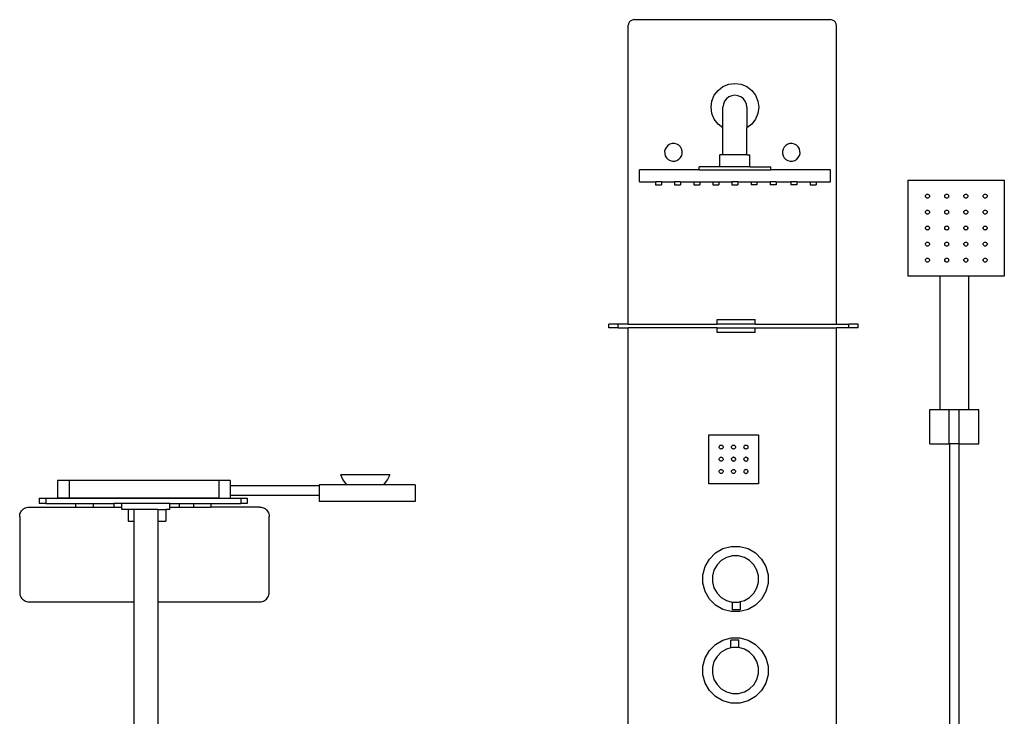
# Model space of a CAD drawing. Units: inches. Extents: x 156 to 805, y -95 to 399.
# Drawn here: x 156 to 524, y 138 to 399 of the extents above; entities that cross this region are included whole.
import ezdxf

# ---------------------------------------------------------------- set-up
doc = ezdxf.new("R2010")
doc.units = ezdxf.units.IN
doc.header["$MEASUREMENT"] = 0
doc.layers.add('Edges', color=7, linetype='Continuous')

# ---------------------------------------------------------------- blocks, each defined once
blk = doc.blocks.new('Pfister Shower Panel pl')
at = {"layer": 'Edges'}
for p, q in [((-59.79, 92.5), (-59.79, 86)), ((-55.53, 92.5), (-59.79, 92.5)), ((0.48, 92.5), (-55.53, 92.5)), ((-55.53, 92.5), (-55.53, 86)), ((0.48, 92.5), (0.48, 86)), ((4.71, 92.5), (0.48, 92.5)), ((4.71, 92.5), (4.71, 90.63)), ((64.46, 94.7), (46.09, 94.7)), ((46.95, 92.9), (46.09, 94.7)), ((48.16, 91.33), (46.95, 92.9)), ((63.6, 92.9), (62.39, 91.33)), ((64.46, 94.7), (63.6, 92.9)), ((4.71, 90.63), (4.71, 87.13)), ((4.71, 90.63), (38.06, 90.63)), ((48.53, 91), (38.06, 91)), ((38.06, 91), (38.06, 90.63)), ((38.06, 90.63), (38.06, 87.13)), ((48.53, 91), (48.16, 91.33)), ((62.02, 91), (48.53, 91)), ((62.39, 91.33), (62.02, 91)), ((74, 91), (62.02, 91)), ((74, 91), (74, 84.69)), ((-66.68, 85.97), (-66.68, 83.9)), ((-66.68, 85.97), (-64.26, 85.97)), ((-64.26, 85.97), (8.74, 85.97)), ((-64.26, 85.97), (-64.26, 83.9)), ((-55.53, 86), (-59.79, 86)), ((0.48, 86), (-55.53, 86)), ((0.48, 86), (4.71, 86)), ((4.71, 87.13), (4.71, 86)), ((4.71, 87.13), (38.06, 87.13)), ((8.74, 85.97), (8.74, 83.9)), ((8.74, 85.97), (11.16, 85.97)), ((11.16, 85.97), (11.16, 83.9)), ((38.06, 87.13), (38.06, 84.69)), ((-73.53, 80.87), (-73.27, 81.25)), ((-73.27, 81.25), (-72.97, 81.6)), ((-72.97, 81.6), (-72.63, 81.9)), ((-72.63, 81.9), (-72.25, 82.15)), ((-72.25, 82.15), (-71.84, 82.36)), ((-71.84, 82.36), (-71.4, 82.5)), ((-71.4, 82.5), (-70.95, 82.59)), ((-70.95, 82.59), (-70.5, 82.62)), ((-70.5, 82.62), (-53.07, 82.62)), ((-64.26, 83.9), (-66.68, 83.9)), ((-64.26, 83.9), (-53.07, 83.9)), ((-53.07, 83.9), (-53.07, 82.62)), ((-53.07, 83.9), (-46.49, 83.9)), ((-53.07, 82.62), (-53.07, 82.59)), ((-53.07, 82.59), (-46.49, 82.59)), ((-46.49, 83.9), (-38.79, 83.9)), ((-46.49, 83.9), (-46.49, 82.62)), ((-46.49, 82.62), (-38.79, 82.62)), ((-46.49, 82.62), (-46.49, 82.59)), ((-38.79, 83.9), (-38.79, 83.9)), ((-38.79, 83.9), (-38.79, 82.62)), ((-38.79, 83.9), (-38.79, 82.62)), ((-35.73, 83.9), (-38.79, 83.9)), ((-38.79, 82.62), (-38.79, 82.62)), ((-38.79, 82.62), (-35.73, 82.62)), ((-35.73, 82.62), (-35.73, 83.9)), ((-17.87, 83.9), (-35.73, 83.9)), ((-35.73, 81.67), (-35.73, 82.62)), ((-33.39, 81.67), (-35.73, 81.67)), ((-33.39, 81.67), (-33.39, 77.31)), ((-31.26, 81.67), (-33.39, 81.67)), ((-31.26, 81.67), (-31.26, 77.31)), ((-22.33, 81.67), (-31.26, 81.67)), ((-22.33, 81.67), (-22.33, 77.31)), ((-22.33, 81.67), (-19.26, 81.67)), ((-19.26, 81.67), (-19.26, 77.31)), ((-17.87, 81.67), (-19.26, 81.67)), ((-17.87, 82.62), (-17.87, 83.9)), ((-17.87, 83.9), (-14.37, 83.9)), ((-17.87, 82.62), (-14.37, 82.62)), ((-17.87, 81.67), (-17.87, 82.62)), ((-14.37, 83.9), (-9.01, 83.9)), ((-14.37, 83.9), (-14.37, 82.62)), ((-14.37, 82.62), (-9.01, 82.62)), ((-9.01, 83.9), (-9.01, 82.62)), ((-9.01, 83.9), (-2.43, 83.9)), ((-9.01, 82.62), (-9.01, 82.59)), ((-9.01, 82.59), (-2.43, 82.59)), ((-2.43, 83.9), (8.74, 83.9)), ((-2.43, 83.9), (-2.43, 82.62)), ((-2.43, 82.62), (-2.43, 82.59)), ((15.84, 82.62), (-2.43, 82.62)), ((11.16, 83.9), (8.74, 83.9)), ((15.84, 82.62), (16.3, 82.59)), ((16.3, 82.59), (16.75, 82.5)), ((16.75, 82.5), (17.18, 82.36)), ((17.18, 82.36), (17.59, 82.15)), ((17.59, 82.15), (17.98, 81.9)), ((17.98, 81.9), (18.32, 81.6)), ((18.32, 81.6), (18.62, 81.25)), ((18.62, 81.25), (18.88, 80.87)), ((74, 84.69), (38.06, 84.69)), ((-74, 79.12), (-73.97, 79.58)), ((-74, 79.12), (-74, 50.62)), ((-73.97, 79.58), (-73.88, 80.03)), ((-73.88, 80.03), (-73.73, 80.46)), ((-73.73, 80.46), (-73.53, 80.87)), ((18.88, 80.87), (19.08, 80.46)), ((19.08, 80.46), (19.23, 80.03)), ((19.23, 80.03), (19.31, 79.58)), ((19.31, 79.58), (19.34, 79.12)), ((19.34, 50.62), (19.34, 79.12)), ((-33.39, 77.31), (-31.26, 77.31)), ((-31.26, 77.31), (-31.26, 47.12)), ((-22.33, 77.31), (-19.26, 77.31)), ((-22.33, 77.31), (-22.33, 47.12)), ((-74, 50.62), (-73.97, 50.17)), ((-73.97, 50.17), (-73.88, 49.72)), ((-73.88, 49.72), (-73.73, 49.28)), ((-73.73, 49.28), (-73.53, 48.87)), ((-73.53, 48.87), (-73.27, 48.49)), ((-73.27, 48.49), (-72.97, 48.15)), ((-72.97, 48.15), (-72.63, 47.85)), ((17.98, 47.85), (18.32, 48.15)), ((18.32, 48.15), (18.62, 48.49)), ((18.62, 48.49), (18.88, 48.87)), ((18.88, 48.87), (19.08, 49.28)), ((19.08, 49.28), (19.23, 49.72)), ((19.23, 49.72), (19.31, 50.17)), ((19.31, 50.17), (19.34, 50.62)), ((-72.63, 47.85), (-72.25, 47.59)), ((-72.25, 47.59), (-71.84, 47.39)), ((-71.84, 47.39), (-71.4, 47.24)), ((-71.4, 47.24), (-70.95, 47.15)), ((-70.95, 47.15), (-70.5, 47.12)), ((-70.5, 47.12), (-31.26, 47.12)), ((-31.26, 47.12), (-31.26, -23.26)), ((-22.33, 47.12), (15.84, 47.12)), ((-22.33, 47.12), (-22.33, -23.26)), ((15.84, 47.12), (16.3, 47.15)), ((16.3, 47.15), (16.75, 47.24)), ((16.75, 47.24), (17.18, 47.39)), ((17.18, 47.39), (17.59, 47.59)), ((17.59, 47.59), (17.98, 47.85)), ((-31.26, -23.26), (-62.52, -23.26)), ((-62.52, -94.7), (-62.52, -23.26)), ((-31.26, -23.26), (-31.26, -46.45)), ((8.92, -23.26), (-22.33, -23.26)), ((-22.33, -23.26), (-22.33, -46.45)), ((8.92, -94.7), (8.92, -23.26)), ((-36.27, -49.5), (-33.5, -47.37)), ((-33.5, -47.37), (-31.26, -46.45)), ((-31.26, -55.7), (-31.26, -46.45)), ((-22.33, -46.45), (-20.1, -47.37)), ((-22.33, -55.7), (-22.33, -46.45)), ((-20.1, -47.37), (-17.33, -49.5)), ((-38.4, -52.28), (-36.27, -49.5)), ((-17.33, -49.5), (-15.2, -52.28)), ((-39.74, -55.51), (-38.4, -52.28)), ((-15.2, -52.28), (-13.86, -55.51)), ((-40.19, -58.98), (-39.74, -55.51)), ((-32.38, -58.98), (-32.19, -57.53)), ((-32.19, -57.53), (-31.63, -56.18)), ((-31.63, -56.18), (-31.26, -55.7)), ((-31.26, -58.98), (-31.26, -55.7)), ((-22.33, -55.7), (-21.96, -56.18)), ((-22.33, -58.98), (-22.33, -55.7)), ((-21.96, -56.18), (-21.41, -57.53)), ((-21.41, -57.53), (-21.22, -58.98)), ((-13.86, -55.51), (-13.4, -58.98)), ((-39.74, -62.44), (-40.19, -58.98)), ((-38.4, -65.67), (-39.74, -62.44)), ((-32.19, -60.42), (-32.38, -58.98)), ((-31.63, -61.77), (-32.19, -60.42)), ((-30.74, -62.92), (-31.63, -61.77)), ((-31.11, -60.13), (-31.26, -58.98)), ((-30.66, -61.21), (-31.11, -60.13)), ((-29.96, -62.13), (-30.66, -61.21)), ((-29.03, -62.84), (-29.96, -62.13)), ((-23.64, -62.13), (-24.57, -62.84)), ((-22.93, -61.21), (-23.64, -62.13)), ((-22.48, -60.13), (-22.93, -61.21)), ((-21.96, -61.77), (-22.85, -62.92)), ((-22.33, -58.98), (-22.48, -60.13)), ((-21.41, -60.42), (-21.96, -61.77)), ((-21.22, -58.98), (-21.41, -60.42)), ((-13.86, -62.44), (-15.2, -65.67)), ((-13.4, -58.98), (-13.86, -62.44)), ((-36.27, -68.45), (-38.4, -65.67)), ((-29.59, -63.81), (-30.74, -62.92)), ((-28.24, -64.37), (-29.59, -63.81)), ((-27.95, -63.29), (-29.03, -62.84)), ((-26.8, -64.56), (-28.24, -64.37)), ((-26.8, -63.44), (-27.95, -63.29)), ((-25.64, -63.29), (-26.8, -63.44)), ((-25.35, -64.37), (-26.8, -64.56)), ((-24.57, -62.84), (-25.64, -63.29)), ((-24.01, -63.81), (-25.35, -64.37)), ((-22.85, -62.92), (-24.01, -63.81)), ((-15.2, -65.67), (-17.33, -68.45)), ((-33.5, -70.58), (-36.27, -68.45)), ((-17.33, -68.45), (-20.1, -70.58)), ((-30.26, -71.91), (-33.5, -70.58)), ((-26.8, -72.37), (-30.26, -71.91)), ((-23.33, -71.91), (-26.8, -72.37)), ((-20.1, -70.58), (-23.33, -71.91)), ((-62.52, -94.7), (8.92, -94.7))]:
    blk.add_line(p, q, dxfattribs=at)
blk = doc.blocks.new('Pfister Shower Panel fr')
at = {"layer": 'Edges'}
for p, q in [((-54.96, 265.84), (-54.99, 265.58)), ((-54.99, 153.59), (-54.99, 265.58)), ((-54.9, 266.11), (-54.96, 265.84)), ((-54.8, 266.36), (-54.9, 266.11)), ((-54.66, 266.6), (-54.8, 266.36)), ((-54.49, 266.82), (-54.66, 266.6)), ((-54.28, 267.02), (-54.49, 266.82)), ((-54.04, 267.2), (-54.28, 267.02)), ((-53.78, 267.34), (-54.04, 267.2)), ((-53.49, 267.46), (-53.78, 267.34)), ((-53.19, 267.55), (-53.49, 267.46)), ((-52.88, 267.6), (-53.19, 267.55)), ((-52.57, 267.62), (-52.88, 267.6)), ((-52.57, 267.62), (20.44, 267.62)), ((20.75, 267.6), (20.44, 267.62)), ((21.06, 267.55), (20.75, 267.6)), ((21.36, 267.46), (21.06, 267.55)), ((21.65, 267.34), (21.36, 267.46)), ((21.91, 267.2), (21.65, 267.34)), ((22.15, 267.02), (21.91, 267.2)), ((22.36, 266.82), (22.15, 267.02)), ((22.53, 266.6), (22.36, 266.82)), ((22.67, 266.36), (22.53, 266.6)), ((22.77, 266.11), (22.67, 266.36)), ((22.84, 265.84), (22.77, 266.11)), ((22.86, 265.58), (22.84, 265.84)), ((22.86, 153.59), (22.86, 265.58)), ((-19.56, 242.56), (-17.41, 243.46)), ((-17.41, 243.46), (-15.1, 243.76)), ((-15.1, 243.76), (-12.79, 243.46)), ((-12.79, 243.46), (-10.63, 242.56)), ((-22.83, 239.3), (-21.41, 241.14)), ((-21.41, 241.14), (-19.56, 242.56)), ((-10.63, 242.56), (-8.78, 241.14)), ((-8.78, 241.14), (-7.37, 239.3)), ((-24.03, 234.83), (-23.72, 237.14)), ((-23.72, 237.14), (-22.83, 239.3)), ((-19.41, 235.99), (-19.56, 234.83)), ((-18.97, 237.06), (-19.41, 235.99)), ((-18.26, 237.99), (-18.97, 237.06)), ((-17.33, 238.7), (-18.26, 237.99)), ((-16.25, 239.14), (-17.33, 238.7)), ((-15.1, 239.3), (-16.25, 239.14)), ((-13.94, 239.14), (-15.1, 239.3)), ((-12.87, 238.7), (-13.94, 239.14)), ((-11.94, 237.99), (-12.87, 238.7)), ((-11.23, 237.06), (-11.94, 237.99)), ((-10.79, 235.99), (-11.23, 237.06)), ((-10.63, 234.83), (-10.79, 235.99)), ((-7.37, 239.3), (-6.47, 237.14)), ((-6.47, 237.14), (-6.17, 234.83)), ((-23.72, 232.52), (-24.03, 234.83)), ((-22.83, 230.37), (-23.72, 232.52)), ((-19.56, 227.1), (-19.56, 234.83)), ((-10.63, 234.83), (-10.63, 227.1)), ((-6.47, 232.52), (-7.37, 230.37)), ((-6.17, 234.83), (-6.47, 232.52)), ((-21.41, 228.52), (-22.83, 230.37)), ((-19.56, 227.1), (-21.41, 228.52)), ((-8.78, 228.52), (-10.63, 227.1)), ((-7.37, 230.37), (-8.78, 228.52)), ((-19.56, 216.97), (-19.56, 227.1)), ((-10.63, 216.97), (-10.63, 227.1)), ((-38.56, 221.22), (-39.4, 220.98)), ((-37.7, 221.23), (-38.56, 221.22)), ((-36.86, 221.02), (-37.7, 221.23)), ((-36.11, 220.6), (-36.86, 221.02)), ((5.5, 221.22), (4.67, 220.98)), ((6.36, 221.23), (5.5, 221.22)), ((7.2, 221.02), (6.36, 221.23)), ((7.96, 220.6), (7.2, 221.02)), ((-41.16, 219.17), (-41.38, 218.33)), ((-41.38, 218.33), (-41.36, 217.46)), ((-41.36, 217.46), (-41.13, 216.63)), ((-40.74, 219.92), (-41.16, 219.17)), ((-40.14, 220.54), (-40.74, 219.92)), ((-39.4, 220.98), (-40.14, 220.54)), ((-35.49, 220), (-36.11, 220.6)), ((-35.04, 219.25), (-35.49, 220)), ((-34.81, 218.42), (-35.04, 219.25)), ((-35.01, 216.72), (-34.8, 217.56)), ((-34.8, 217.56), (-34.81, 218.42)), ((2.9, 219.17), (2.69, 218.33)), ((2.69, 218.33), (2.7, 217.46)), ((2.7, 217.46), (2.94, 216.63)), ((3.32, 219.92), (2.9, 219.17)), ((3.92, 220.54), (3.32, 219.92)), ((4.67, 220.98), (3.92, 220.54)), ((8.58, 220), (7.96, 220.6)), ((9.02, 219.25), (8.58, 220)), ((9.25, 218.42), (9.02, 219.25)), ((9.06, 216.72), (9.27, 217.56)), ((9.27, 217.56), (9.25, 218.42)), ((-41.13, 216.63), (-40.68, 215.89)), ((-40.68, 215.89), (-40.06, 215.29)), ((-40.06, 215.29), (-39.31, 214.86)), ((-39.31, 214.86), (-38.47, 214.65)), ((-38.47, 214.65), (-37.61, 214.66)), ((-37.61, 214.66), (-36.77, 214.9)), ((-36.77, 214.9), (-36.03, 215.34)), ((-36.03, 215.34), (-35.43, 215.96)), ((-35.43, 215.96), (-35.01, 216.72)), ((-20.68, 212.51), (-20.68, 216.97)), ((-19.56, 216.97), (-20.68, 216.97)), ((-10.63, 216.97), (-19.56, 216.97)), ((-10.63, 216.97), (-9.52, 216.97)), ((-9.52, 212.51), (-9.52, 216.97)), ((2.94, 216.63), (3.38, 215.89)), ((3.38, 215.89), (4, 215.29)), ((4, 215.29), (4.75, 214.86)), ((4.75, 214.86), (5.59, 214.65)), ((5.59, 214.65), (6.46, 214.66)), ((6.46, 214.66), (7.29, 214.9)), ((7.29, 214.9), (8.03, 215.34)), ((8.03, 215.34), (8.63, 215.96)), ((8.63, 215.96), (9.06, 216.72)), ((-28.49, 211.39), (-50.82, 211.39)), ((-50.82, 206.92), (-50.82, 211.39)), ((-28.49, 211.39), (-28.49, 212.51)), ((-20.68, 212.51), (-28.49, 212.51)), ((-28.49, 211.39), (-1.7, 211.39)), ((-9.52, 212.51), (-20.68, 212.51)), ((-9.52, 212.51), (-1.7, 212.51)), ((-1.7, 211.39), (-1.7, 212.51)), ((20.62, 211.39), (-1.7, 211.39)), ((20.62, 206.92), (20.62, 211.39)), ((-50.82, 206.92), (-44.79, 206.92)), ((-44.79, 206.92), (-44.79, 205.81)), ((-42.56, 206.92), (-44.79, 206.92)), ((-42.56, 206.92), (-42.56, 205.81)), ((-42.56, 206.92), (-37.65, 206.92)), ((-37.65, 206.92), (-37.65, 205.81)), ((-35.41, 206.92), (-37.65, 206.92)), ((-35.41, 206.92), (-35.41, 205.81)), ((-35.41, 206.92), (-30.5, 206.92)), ((-30.5, 206.92), (-30.5, 205.81)), ((-30.5, 206.92), (-28.27, 206.92)), ((-28.27, 206.92), (-28.27, 205.81)), ((-28.27, 206.92), (-23.36, 206.92)), ((-23.36, 206.92), (-23.36, 205.81)), ((-23.36, 206.92), (-21.13, 206.92)), ((-21.13, 206.92), (-21.13, 205.81)), ((-21.13, 206.92), (-16.22, 206.92)), ((-16.22, 206.92), (-16.22, 205.81)), ((-13.98, 206.92), (-16.22, 206.92)), ((-13.98, 206.92), (-13.98, 205.81)), ((-13.98, 206.92), (-9.07, 206.92)), ((-9.07, 206.92), (-9.07, 205.81)), ((-9.07, 206.92), (-6.84, 206.92)), ((-6.84, 206.92), (-6.84, 205.81)), ((-6.84, 206.92), (-1.93, 206.92)), ((-1.93, 206.92), (-1.93, 205.81)), ((0.31, 206.92), (-1.93, 206.92)), ((0.31, 206.92), (0.31, 205.81)), ((0.31, 206.92), (5.89, 206.92)), ((5.89, 206.92), (5.89, 205.81)), ((8.12, 206.92), (5.89, 206.92)), ((8.12, 206.92), (8.12, 205.81)), ((8.12, 206.92), (13.03, 206.92)), ((13.03, 206.92), (13.03, 205.81)), ((13.03, 206.92), (15.26, 206.92)), ((15.26, 206.92), (15.26, 205.81)), ((15.26, 206.92), (20.62, 206.92)), ((49.76, 207.53), (85.7, 207.53)), ((49.76, 171.59), (49.76, 207.53)), ((85.7, 207.53), (85.7, 171.59)), ((-44.79, 205.81), (-42.56, 205.81)), ((-37.65, 205.81), (-35.41, 205.81)), ((-30.5, 205.81), (-28.27, 205.81)), ((-23.36, 205.81), (-21.13, 205.81)), ((-16.22, 205.81), (-13.98, 205.81)), ((-6.84, 205.81), (-9.07, 205.81)), ((0.31, 205.81), (-1.93, 205.81)), ((8.12, 205.81), (5.89, 205.81)), ((13.03, 205.81), (15.26, 205.81)), ((56.2, 201.54), (56.22, 201.73)), ((56.22, 201.35), (56.2, 201.54)), ((56.22, 201.73), (56.3, 201.92)), ((56.3, 201.17), (56.22, 201.35)), ((56.3, 201.92), (56.42, 202.07)), ((56.42, 201.01), (56.3, 201.17)), ((56.42, 202.07), (56.57, 202.19)), ((56.57, 200.89), (56.42, 201.01)), ((56.57, 202.19), (56.75, 202.27)), ((56.75, 200.82), (56.57, 200.89)), ((56.75, 202.27), (56.95, 202.29)), ((56.95, 200.79), (56.75, 200.82)), ((56.95, 202.29), (57.14, 202.27)), ((57.14, 200.82), (56.95, 200.79)), ((57.14, 202.27), (57.32, 202.19)), ((57.32, 200.89), (57.14, 200.82)), ((57.32, 202.19), (57.48, 202.07)), ((57.48, 201.01), (57.32, 200.89)), ((57.48, 202.07), (57.6, 201.92)), ((57.6, 201.17), (57.48, 201.01)), ((57.6, 201.92), (57.67, 201.73)), ((57.67, 201.35), (57.6, 201.17)), ((57.67, 201.73), (57.7, 201.54)), ((57.7, 201.54), (57.67, 201.35)), ((63.38, 201.54), (63.41, 201.73)), ((63.41, 201.35), (63.38, 201.54)), ((63.41, 201.73), (63.48, 201.92)), ((63.48, 201.17), (63.41, 201.35)), ((63.48, 201.92), (63.6, 202.07)), ((63.6, 201.01), (63.48, 201.17)), ((63.6, 202.07), (63.76, 202.19)), ((63.76, 200.89), (63.6, 201.01)), ((63.76, 202.19), (63.94, 202.27)), ((63.94, 200.82), (63.76, 200.89)), ((63.94, 202.27), (64.13, 202.29)), ((64.13, 200.79), (63.94, 200.82)), ((64.13, 202.29), (64.33, 202.27)), ((64.33, 200.82), (64.13, 200.79)), ((64.33, 202.27), (64.51, 202.19)), ((64.51, 200.89), (64.33, 200.82)), ((64.51, 202.19), (64.66, 202.07)), ((64.66, 201.01), (64.51, 200.89)), ((64.66, 202.07), (64.78, 201.92)), ((64.78, 201.17), (64.66, 201.01)), ((64.78, 201.92), (64.86, 201.73)), ((64.86, 201.35), (64.78, 201.17)), ((64.86, 201.73), (64.88, 201.54)), ((64.88, 201.54), (64.86, 201.35)), ((70.57, 201.54), (70.6, 201.73)), ((70.6, 201.35), (70.57, 201.54)), ((70.6, 201.73), (70.67, 201.92)), ((70.67, 201.17), (70.6, 201.35)), ((70.67, 201.92), (70.79, 202.07)), ((70.79, 201.01), (70.67, 201.17)), ((70.79, 202.07), (70.95, 202.19)), ((70.95, 200.89), (70.79, 201.01)), ((70.95, 202.19), (71.13, 202.27)), ((71.13, 200.82), (70.95, 200.89)), ((71.13, 202.27), (71.32, 202.29)), ((71.32, 200.79), (71.13, 200.82)), ((71.32, 202.29), (71.52, 202.27)), ((71.52, 200.82), (71.32, 200.79)), ((71.52, 202.27), (71.7, 202.19)), ((71.7, 200.89), (71.52, 200.82)), ((71.7, 202.19), (71.85, 202.07)), ((71.85, 201.01), (71.7, 200.89)), ((71.85, 202.07), (71.97, 201.92)), ((71.97, 201.17), (71.85, 201.01)), ((71.97, 201.92), (72.05, 201.73)), ((72.05, 201.35), (71.97, 201.17)), ((72.05, 201.73), (72.07, 201.54)), ((72.07, 201.54), (72.05, 201.35)), ((77.76, 201.54), (77.78, 201.73)), ((77.78, 201.35), (77.76, 201.54)), ((77.78, 201.73), (77.86, 201.92)), ((77.86, 201.17), (77.78, 201.35)), ((77.86, 201.92), (77.98, 202.07)), ((77.98, 201.01), (77.86, 201.17)), ((77.98, 202.07), (78.13, 202.19)), ((78.13, 200.89), (77.98, 201.01)), ((78.13, 202.19), (78.31, 202.27)), ((78.31, 200.82), (78.13, 200.89)), ((78.31, 202.27), (78.51, 202.29)), ((78.51, 200.79), (78.31, 200.82)), ((78.51, 202.29), (78.7, 202.27)), ((78.7, 200.82), (78.51, 200.79)), ((78.7, 202.27), (78.88, 202.19)), ((78.88, 200.89), (78.7, 200.82)), ((78.88, 202.19), (79.04, 202.07)), ((79.04, 201.01), (78.88, 200.89)), ((79.04, 202.07), (79.16, 201.92)), ((79.16, 201.17), (79.04, 201.01)), ((79.16, 201.92), (79.23, 201.73)), ((79.23, 201.35), (79.16, 201.17)), ((79.23, 201.73), (79.26, 201.54)), ((79.26, 201.54), (79.23, 201.35)), ((56.2, 195.55), (56.22, 195.75)), ((56.22, 195.36), (56.2, 195.55)), ((56.22, 195.75), (56.3, 195.93)), ((56.3, 195.18), (56.22, 195.36)), ((56.3, 195.93), (56.42, 196.08)), ((56.42, 196.08), (56.57, 196.2)), ((56.57, 196.2), (56.75, 196.28)), ((56.75, 196.28), (56.95, 196.3)), ((56.95, 196.3), (57.14, 196.28)), ((57.14, 196.28), (57.32, 196.2)), ((57.32, 196.2), (57.48, 196.08)), ((57.48, 196.08), (57.6, 195.93)), ((57.6, 195.93), (57.67, 195.75)), ((57.67, 195.36), (57.6, 195.18)), ((57.67, 195.75), (57.7, 195.55)), ((57.7, 195.55), (57.67, 195.36)), ((63.38, 195.55), (63.41, 195.75)), ((63.41, 195.36), (63.38, 195.55)), ((63.41, 195.75), (63.48, 195.93)), ((63.48, 195.18), (63.41, 195.36)), ((63.48, 195.93), (63.6, 196.08)), ((63.6, 196.08), (63.76, 196.2)), ((63.76, 196.2), (63.94, 196.28)), ((63.94, 196.28), (64.13, 196.3)), ((64.13, 196.3), (64.33, 196.28)), ((64.33, 196.28), (64.51, 196.2)), ((64.51, 196.2), (64.66, 196.08)), ((64.66, 196.08), (64.78, 195.93)), ((64.78, 195.93), (64.86, 195.75)), ((64.86, 195.36), (64.78, 195.18)), ((64.86, 195.75), (64.88, 195.55)), ((64.88, 195.55), (64.86, 195.36)), ((70.57, 195.55), (70.6, 195.75)), ((70.6, 195.36), (70.57, 195.55)), ((70.6, 195.75), (70.67, 195.93)), ((70.67, 195.18), (70.6, 195.36)), ((70.67, 195.93), (70.79, 196.08)), ((70.79, 196.08), (70.95, 196.2)), ((70.95, 196.2), (71.13, 196.28)), ((71.13, 196.28), (71.32, 196.3)), ((71.32, 196.3), (71.52, 196.28)), ((71.52, 196.28), (71.7, 196.2)), ((71.7, 196.2), (71.85, 196.08)), ((71.85, 196.08), (71.97, 195.93)), ((71.97, 195.93), (72.05, 195.75)), ((72.05, 195.36), (71.97, 195.18)), ((72.05, 195.75), (72.07, 195.55)), ((72.07, 195.55), (72.05, 195.36)), ((77.76, 195.55), (77.78, 195.75)), ((77.78, 195.36), (77.76, 195.55)), ((77.78, 195.75), (77.86, 195.93)), ((77.86, 195.18), (77.78, 195.36)), ((77.86, 195.93), (77.98, 196.08)), ((77.98, 196.08), (78.13, 196.2)), ((78.13, 196.2), (78.31, 196.28)), ((78.31, 196.28), (78.51, 196.3)), ((78.51, 196.3), (78.7, 196.28)), ((78.7, 196.28), (78.88, 196.2)), ((78.88, 196.2), (79.04, 196.08)), ((79.04, 196.08), (79.16, 195.93)), ((79.16, 195.93), (79.23, 195.75)), ((79.23, 195.36), (79.16, 195.18)), ((79.23, 195.75), (79.26, 195.55)), ((79.26, 195.55), (79.23, 195.36)), ((56.42, 195.02), (56.3, 195.18)), ((56.57, 194.9), (56.42, 195.02)), ((56.75, 194.83), (56.57, 194.9)), ((56.95, 194.8), (56.75, 194.83)), ((57.14, 194.83), (56.95, 194.8)), ((57.32, 194.9), (57.14, 194.83)), ((57.48, 195.02), (57.32, 194.9)), ((57.6, 195.18), (57.48, 195.02)), ((63.6, 195.02), (63.48, 195.18)), ((63.76, 194.9), (63.6, 195.02)), ((63.94, 194.83), (63.76, 194.9)), ((64.13, 194.8), (63.94, 194.83)), ((64.33, 194.83), (64.13, 194.8)), ((64.51, 194.9), (64.33, 194.83)), ((64.66, 195.02), (64.51, 194.9)), ((64.78, 195.18), (64.66, 195.02)), ((70.79, 195.02), (70.67, 195.18)), ((70.95, 194.9), (70.79, 195.02)), ((71.13, 194.83), (70.95, 194.9)), ((71.32, 194.8), (71.13, 194.83)), ((71.52, 194.83), (71.32, 194.8)), ((71.7, 194.9), (71.52, 194.83)), ((71.85, 195.02), (71.7, 194.9)), ((71.97, 195.18), (71.85, 195.02)), ((77.98, 195.02), (77.86, 195.18)), ((78.13, 194.9), (77.98, 195.02)), ((78.31, 194.83), (78.13, 194.9)), ((78.51, 194.8), (78.31, 194.83)), ((78.7, 194.83), (78.51, 194.8)), ((78.88, 194.9), (78.7, 194.83)), ((79.04, 195.02), (78.88, 194.9)), ((79.16, 195.18), (79.04, 195.02)), ((56.2, 189.61), (56.22, 189.81)), ((56.2, 189.61), (56.22, 189.42)), ((56.22, 189.81), (56.3, 189.99)), ((56.3, 189.24), (56.22, 189.42)), ((56.3, 189.99), (56.42, 190.14)), ((56.42, 189.08), (56.3, 189.24)), ((56.42, 190.14), (56.57, 190.26)), ((56.57, 188.96), (56.42, 189.08)), ((56.57, 190.26), (56.75, 190.34)), ((56.75, 188.89), (56.57, 188.96)), ((56.75, 190.34), (56.95, 190.36)), ((56.95, 188.86), (56.75, 188.89)), ((56.95, 190.36), (57.14, 190.34)), ((57.14, 188.89), (56.95, 188.86)), ((57.14, 190.34), (57.32, 190.26)), ((57.32, 188.96), (57.14, 188.89)), ((57.32, 190.26), (57.48, 190.14)), ((57.48, 189.08), (57.32, 188.96)), ((57.48, 190.14), (57.6, 189.99)), ((57.6, 189.24), (57.48, 189.08)), ((57.6, 189.99), (57.67, 189.81)), ((57.67, 189.42), (57.6, 189.24)), ((57.67, 189.81), (57.7, 189.61)), ((57.67, 189.42), (57.7, 189.61)), ((63.38, 189.61), (63.41, 189.81)), ((63.38, 189.61), (63.41, 189.42)), ((63.41, 189.81), (63.48, 189.99)), ((63.48, 189.24), (63.41, 189.42)), ((63.48, 189.99), (63.6, 190.14)), ((63.6, 189.08), (63.48, 189.24)), ((63.6, 190.14), (63.76, 190.26)), ((63.76, 188.96), (63.6, 189.08)), ((63.76, 190.26), (63.94, 190.34)), ((63.94, 188.89), (63.76, 188.96)), ((63.94, 190.34), (64.13, 190.36)), ((64.13, 188.86), (63.94, 188.89)), ((64.13, 190.36), (64.33, 190.34)), ((64.33, 188.89), (64.13, 188.86)), ((64.33, 190.34), (64.51, 190.26)), ((64.51, 188.96), (64.33, 188.89)), ((64.51, 190.26), (64.66, 190.14)), ((64.66, 189.08), (64.51, 188.96)), ((64.66, 190.14), (64.78, 189.99)), ((64.78, 189.24), (64.66, 189.08)), ((64.78, 189.99), (64.86, 189.81)), ((64.86, 189.42), (64.78, 189.24)), ((64.86, 189.81), (64.88, 189.61)), ((64.86, 189.42), (64.88, 189.61)), ((70.57, 189.61), (70.6, 189.81)), ((70.57, 189.61), (70.6, 189.42)), ((70.6, 189.81), (70.67, 189.99)), ((70.67, 189.24), (70.6, 189.42)), ((70.67, 189.99), (70.79, 190.14)), ((70.79, 189.08), (70.67, 189.24)), ((70.79, 190.14), (70.95, 190.26)), ((70.95, 188.96), (70.79, 189.08)), ((70.95, 190.26), (71.13, 190.34)), ((71.13, 188.89), (70.95, 188.96)), ((71.13, 190.34), (71.32, 190.36)), ((71.32, 188.86), (71.13, 188.89)), ((71.32, 190.36), (71.52, 190.34)), ((71.52, 188.89), (71.32, 188.86)), ((71.52, 190.34), (71.7, 190.26)), ((71.7, 188.96), (71.52, 188.89)), ((71.7, 190.26), (71.85, 190.14)), ((71.85, 189.08), (71.7, 188.96)), ((71.85, 190.14), (71.97, 189.99)), ((71.97, 189.24), (71.85, 189.08)), ((71.97, 189.99), (72.05, 189.81)), ((72.05, 189.42), (71.97, 189.24)), ((72.05, 189.81), (72.07, 189.61)), ((72.05, 189.42), (72.07, 189.61)), ((77.76, 189.61), (77.78, 189.81)), ((77.76, 189.61), (77.78, 189.42)), ((77.78, 189.81), (77.86, 189.99)), ((77.86, 189.24), (77.78, 189.42)), ((77.86, 189.99), (77.98, 190.14)), ((77.98, 189.08), (77.86, 189.24)), ((77.98, 190.14), (78.13, 190.26)), ((78.13, 188.96), (77.98, 189.08)), ((78.13, 190.26), (78.31, 190.34)), ((78.31, 188.89), (78.13, 188.96)), ((78.31, 190.34), (78.51, 190.36)), ((78.51, 188.86), (78.31, 188.89)), ((78.51, 190.36), (78.7, 190.34)), ((78.7, 188.89), (78.51, 188.86)), ((78.7, 190.34), (78.88, 190.26)), ((78.88, 188.96), (78.7, 188.89)), ((78.88, 190.26), (79.04, 190.14)), ((79.04, 189.08), (78.88, 188.96)), ((79.04, 190.14), (79.16, 189.99)), ((79.16, 189.24), (79.04, 189.08)), ((79.16, 189.99), (79.23, 189.81)), ((79.23, 189.42), (79.16, 189.24)), ((79.23, 189.81), (79.26, 189.61)), ((79.23, 189.42), (79.26, 189.61)), ((56.42, 184.13), (56.57, 184.25)), ((56.57, 184.25), (56.75, 184.33)), ((56.75, 184.33), (56.95, 184.35)), ((56.95, 184.35), (57.14, 184.33)), ((57.14, 184.33), (57.32, 184.25)), ((57.32, 184.25), (57.48, 184.13)), ((63.6, 184.13), (63.76, 184.25)), ((63.76, 184.25), (63.94, 184.33)), ((63.94, 184.33), (64.13, 184.35)), ((64.13, 184.35), (64.33, 184.33)), ((64.33, 184.33), (64.51, 184.25)), ((64.51, 184.25), (64.66, 184.13)), ((70.79, 184.13), (70.95, 184.25)), ((70.95, 184.25), (71.13, 184.33)), ((71.13, 184.33), (71.32, 184.35)), ((71.32, 184.35), (71.52, 184.33)), ((71.52, 184.33), (71.7, 184.25)), ((71.7, 184.25), (71.85, 184.13)), ((77.98, 184.13), (78.13, 184.25)), ((78.13, 184.25), (78.31, 184.33)), ((78.31, 184.33), (78.51, 184.35)), ((78.51, 184.35), (78.7, 184.33)), ((78.7, 184.33), (78.88, 184.25)), ((78.88, 184.25), (79.04, 184.13)), ((56.2, 183.6), (56.22, 183.8)), ((56.22, 183.41), (56.2, 183.6)), ((56.22, 183.8), (56.3, 183.98)), ((56.3, 183.23), (56.22, 183.41)), ((56.3, 183.98), (56.42, 184.13)), ((56.42, 183.07), (56.3, 183.23)), ((56.57, 182.95), (56.42, 183.07)), ((56.75, 182.88), (56.57, 182.95)), ((56.95, 182.85), (56.75, 182.88)), ((57.14, 182.88), (56.95, 182.85)), ((57.32, 182.95), (57.14, 182.88)), ((57.48, 183.07), (57.32, 182.95)), ((57.48, 184.13), (57.6, 183.98)), ((57.6, 183.23), (57.48, 183.07)), ((57.6, 183.98), (57.67, 183.8)), ((57.67, 183.41), (57.6, 183.23)), ((57.67, 183.8), (57.7, 183.6)), ((57.7, 183.6), (57.67, 183.41)), ((63.38, 183.6), (63.41, 183.8)), ((63.41, 183.41), (63.38, 183.6)), ((63.41, 183.8), (63.48, 183.98)), ((63.48, 183.23), (63.41, 183.41)), ((63.48, 183.98), (63.6, 184.13)), ((63.6, 183.07), (63.48, 183.23)), ((63.76, 182.95), (63.6, 183.07)), ((63.94, 182.88), (63.76, 182.95)), ((64.13, 182.85), (63.94, 182.88)), ((64.33, 182.88), (64.13, 182.85)), ((64.51, 182.95), (64.33, 182.88)), ((64.66, 183.07), (64.51, 182.95)), ((64.66, 184.13), (64.78, 183.98)), ((64.78, 183.23), (64.66, 183.07)), ((64.78, 183.98), (64.86, 183.8)), ((64.86, 183.41), (64.78, 183.23)), ((64.86, 183.8), (64.88, 183.6)), ((64.88, 183.6), (64.86, 183.41)), ((70.57, 183.6), (70.6, 183.8)), ((70.57, 183.6), (70.6, 183.41)), ((70.6, 183.8), (70.67, 183.98)), ((70.67, 183.23), (70.6, 183.41)), ((70.67, 183.98), (70.79, 184.13)), ((70.79, 183.07), (70.67, 183.23)), ((70.95, 182.95), (70.79, 183.07)), ((71.13, 182.88), (70.95, 182.95)), ((71.32, 182.85), (71.13, 182.88)), ((71.52, 182.88), (71.32, 182.85)), ((71.7, 182.95), (71.52, 182.88)), ((71.85, 183.07), (71.7, 182.95)), ((71.85, 184.13), (71.97, 183.98)), ((71.97, 183.23), (71.85, 183.07)), ((71.97, 183.98), (72.05, 183.8)), ((72.05, 183.41), (71.97, 183.23)), ((72.05, 183.8), (72.07, 183.6)), ((72.05, 183.41), (72.07, 183.6)), ((77.76, 183.6), (77.78, 183.8)), ((77.78, 183.41), (77.76, 183.6)), ((77.78, 183.8), (77.86, 183.98)), ((77.86, 183.23), (77.78, 183.41)), ((77.86, 183.98), (77.98, 184.13)), ((77.98, 183.07), (77.86, 183.23)), ((78.13, 182.95), (77.98, 183.07)), ((78.31, 182.88), (78.13, 182.95)), ((78.51, 182.85), (78.31, 182.88)), ((78.7, 182.88), (78.51, 182.85)), ((78.88, 182.95), (78.7, 182.88)), ((79.04, 183.07), (78.88, 182.95)), ((79.04, 184.13), (79.16, 183.98)), ((79.16, 183.23), (79.04, 183.07)), ((79.16, 183.98), (79.23, 183.8)), ((79.23, 183.41), (79.16, 183.23)), ((79.23, 183.8), (79.26, 183.6)), ((79.23, 183.41), (79.26, 183.6)), ((56.2, 177.61), (56.22, 177.81)), ((56.22, 177.42), (56.2, 177.61)), ((56.22, 177.81), (56.3, 177.99)), ((56.3, 177.24), (56.22, 177.42)), ((56.3, 177.99), (56.42, 178.14)), ((56.42, 177.08), (56.3, 177.24)), ((56.42, 178.14), (56.57, 178.26)), ((56.57, 176.96), (56.42, 177.08)), ((56.57, 178.26), (56.75, 178.34)), ((56.75, 176.89), (56.57, 176.96)), ((56.75, 178.34), (56.95, 178.36)), ((56.95, 176.86), (56.75, 176.89)), ((56.95, 178.36), (57.14, 178.34)), ((57.14, 176.89), (56.95, 176.86)), ((57.14, 178.34), (57.32, 178.26)), ((57.32, 176.96), (57.14, 176.89)), ((57.32, 178.26), (57.48, 178.14)), ((57.48, 177.08), (57.32, 176.96)), ((57.48, 178.14), (57.6, 177.99)), ((57.6, 177.24), (57.48, 177.08)), ((57.6, 177.99), (57.67, 177.81)), ((57.67, 177.42), (57.6, 177.24)), ((57.67, 177.81), (57.7, 177.61)), ((57.7, 177.61), (57.67, 177.42)), ((63.38, 177.61), (63.41, 177.81)), ((63.38, 177.61), (63.41, 177.42)), ((63.41, 177.81), (63.48, 177.99)), ((63.48, 177.24), (63.41, 177.42)), ((63.48, 177.99), (63.6, 178.14)), ((63.6, 177.08), (63.48, 177.24)), ((63.6, 178.14), (63.76, 178.26)), ((63.76, 176.96), (63.6, 177.08)), ((63.76, 178.26), (63.94, 178.34)), ((63.94, 176.89), (63.76, 176.96)), ((63.94, 178.34), (64.13, 178.36)), ((64.13, 176.86), (63.94, 176.89)), ((64.13, 178.36), (64.33, 178.34)), ((64.33, 176.89), (64.13, 176.86)), ((64.33, 178.34), (64.51, 178.26)), ((64.51, 176.96), (64.33, 176.89)), ((64.51, 178.26), (64.66, 178.14)), ((64.66, 177.08), (64.51, 176.96)), ((64.66, 178.14), (64.78, 177.99)), ((64.78, 177.24), (64.66, 177.08)), ((64.78, 177.99), (64.86, 177.81)), ((64.86, 177.42), (64.78, 177.24)), ((64.86, 177.81), (64.88, 177.61)), ((64.86, 177.42), (64.88, 177.61)), ((70.57, 177.61), (70.6, 177.81)), ((70.57, 177.61), (70.6, 177.42)), ((70.6, 177.81), (70.67, 177.99)), ((70.67, 177.24), (70.6, 177.42)), ((70.67, 177.99), (70.79, 178.14)), ((70.79, 177.08), (70.67, 177.24)), ((70.79, 178.14), (70.95, 178.26)), ((70.95, 176.96), (70.79, 177.08)), ((70.95, 178.26), (71.13, 178.34)), ((71.13, 176.89), (70.95, 176.96)), ((71.13, 178.34), (71.32, 178.36)), ((71.32, 176.86), (71.13, 176.89)), ((71.32, 178.36), (71.52, 178.34)), ((71.52, 176.89), (71.32, 176.86)), ((71.52, 178.34), (71.7, 178.26)), ((71.7, 176.96), (71.52, 176.89)), ((71.7, 178.26), (71.85, 178.14)), ((71.85, 177.08), (71.7, 176.96)), ((71.85, 178.14), (71.97, 177.99)), ((71.97, 177.24), (71.85, 177.08)), ((71.97, 177.99), (72.05, 177.81)), ((72.05, 177.42), (71.97, 177.24)), ((72.05, 177.81), (72.07, 177.61)), ((72.05, 177.42), (72.07, 177.61)), ((77.76, 177.61), (77.78, 177.81)), ((77.76, 177.61), (77.78, 177.42)), ((77.78, 177.81), (77.86, 177.99)), ((77.86, 177.24), (77.78, 177.42)), ((77.86, 177.99), (77.98, 178.14)), ((77.98, 177.08), (77.86, 177.24)), ((77.98, 178.14), (78.13, 178.26)), ((78.13, 176.96), (77.98, 177.08)), ((78.13, 178.26), (78.31, 178.34)), ((78.31, 176.89), (78.13, 176.96)), ((78.31, 178.34), (78.51, 178.36)), ((78.51, 176.86), (78.31, 176.89)), ((78.51, 178.36), (78.7, 178.34)), ((78.7, 176.89), (78.51, 176.86)), ((78.7, 178.34), (78.88, 178.26)), ((78.88, 176.96), (78.7, 176.89)), ((78.88, 178.26), (79.04, 178.14)), ((79.04, 177.08), (78.88, 176.96)), ((79.04, 178.14), (79.16, 177.99)), ((79.16, 177.24), (79.04, 177.08)), ((79.16, 177.99), (79.23, 177.81)), ((79.23, 177.42), (79.16, 177.24)), ((79.23, 177.81), (79.26, 177.61)), ((79.26, 177.61), (79.23, 177.42)), ((61.54, 171.59), (49.76, 171.59)), ((61.54, 171.59), (61.54, 121.66)), ((72.41, 171.59), (61.54, 171.59)), ((72.41, 121.66), (72.41, 171.59)), ((85.7, 171.59), (72.41, 171.59)), ((-21.69, 153.59), (-21.69, 155.34)), ((-21.69, 155.34), (-7.56, 155.34)), ((-7.56, 153.59), (-7.56, 155.34)), ((-62.3, 152.28), (-62.3, 153.59)), ((-58.8, 153.59), (-62.3, 153.59)), ((-58.8, 152.28), (-62.3, 152.28)), ((-58.8, 152.28), (-58.8, 153.59)), ((-54.99, 153.59), (-58.8, 153.59)), ((-58.8, 152.28), (-54.99, 152.28)), ((-54.99, 153.59), (-21.69, 153.59)), ((-54.99, -168.55), (-54.99, 152.28)), ((-21.69, 152.28), (-54.99, 152.28)), ((-7.56, 153.59), (-21.69, 153.59)), ((-21.69, 150.53), (-21.69, 152.28)), ((-21.69, 152.28), (-7.56, 152.28)), ((-7.56, 153.59), (22.86, 153.59)), ((-7.56, 150.53), (-7.56, 152.28)), ((-7.56, 152.28), (22.86, 152.28)), ((22.86, 153.59), (27.54, 153.59)), ((22.86, -168.55), (22.86, 152.28)), ((27.54, 152.28), (22.86, 152.28)), ((27.54, 152.28), (27.54, 153.59)), ((31.04, 153.59), (27.54, 153.59)), ((31.04, 152.28), (27.54, 152.28)), ((31.04, 152.28), (31.04, 153.59)), ((-7.56, 150.53), (-21.69, 150.53)), ((57.79, 108.78), (57.79, 121.66)), ((57.79, 121.66), (61.54, 121.66)), ((61.54, 121.66), (65.11, 121.66)), ((65.11, 108.78), (65.11, 121.66)), ((65.11, 121.66), (68.84, 121.66)), ((68.84, 108.78), (68.84, 121.66)), ((68.84, 121.66), (72.41, 121.66)), ((72.41, 121.66), (76.16, 121.66)), ((76.16, 108.78), (76.16, 121.66)), ((-24.89, 93.89), (-24.89, 112.21)), ((-24.89, 112.21), (-6.32, 112.21)), ((-6.32, 112.21), (-6.32, 93.89)), ((-21, 107.63), (-20.97, 107.82)), ((-20.97, 107.44), (-21, 107.63)), ((-20.97, 107.82), (-20.9, 108)), ((-20.9, 107.25), (-20.97, 107.44)), ((-20.9, 108), (-20.78, 108.16)), ((-20.78, 107.1), (-20.9, 107.25)), ((-20.78, 108.16), (-20.62, 108.28)), ((-20.62, 106.98), (-20.78, 107.1)), ((-20.62, 108.28), (-20.44, 108.35)), ((-20.44, 106.9), (-20.62, 106.98)), ((-20.44, 108.35), (-20.25, 108.38)), ((-20.25, 106.88), (-20.44, 106.9)), ((-20.25, 108.38), (-20.05, 108.35)), ((-20.05, 106.9), (-20.25, 106.88)), ((-20.05, 108.35), (-19.87, 108.28)), ((-19.87, 106.98), (-20.05, 106.9)), ((-19.87, 108.28), (-19.72, 108.16)), ((-19.72, 107.1), (-19.87, 106.98)), ((-19.72, 108.16), (-19.6, 108)), ((-19.6, 107.25), (-19.72, 107.1)), ((-19.6, 108), (-19.52, 107.82)), ((-19.52, 107.44), (-19.6, 107.25)), ((-19.52, 107.82), (-19.5, 107.63)), ((-19.5, 107.63), (-19.52, 107.44)), ((-16.36, 107.63), (-16.33, 107.82)), ((-16.33, 107.44), (-16.36, 107.63)), ((-16.33, 107.82), (-16.26, 108)), ((-16.26, 107.25), (-16.33, 107.44)), ((-16.26, 108), (-16.14, 108.16)), ((-16.14, 107.1), (-16.26, 107.25)), ((-16.14, 108.16), (-15.98, 108.28)), ((-15.98, 106.98), (-16.14, 107.1)), ((-15.98, 108.28), (-15.8, 108.35)), ((-15.8, 106.9), (-15.98, 106.98)), ((-15.8, 108.35), (-15.61, 108.38)), ((-15.61, 106.88), (-15.8, 106.9)), ((-15.61, 108.38), (-15.41, 108.35)), ((-15.41, 106.9), (-15.61, 106.88)), ((-15.41, 108.35), (-15.23, 108.28)), ((-15.23, 106.98), (-15.41, 106.9)), ((-15.23, 108.28), (-15.08, 108.16)), ((-15.08, 107.1), (-15.23, 106.98)), ((-15.08, 108.16), (-14.96, 108)), ((-14.96, 107.25), (-15.08, 107.1)), ((-14.96, 108), (-14.88, 107.82)), ((-14.88, 107.44), (-14.96, 107.25)), ((-14.88, 107.82), (-14.86, 107.63)), ((-14.86, 107.63), (-14.88, 107.44)), ((-11.72, 107.63), (-11.69, 107.82)), ((-11.69, 107.44), (-11.72, 107.63)), ((-11.69, 107.82), (-11.62, 108)), ((-11.62, 107.25), (-11.69, 107.44)), ((-11.62, 108), (-11.5, 108.16)), ((-11.5, 107.1), (-11.62, 107.25)), ((-11.5, 108.16), (-11.34, 108.28)), ((-11.34, 106.98), (-11.5, 107.1)), ((-11.34, 108.28), (-11.16, 108.35)), ((-11.16, 106.9), (-11.34, 106.98)), ((-11.16, 108.35), (-10.97, 108.38)), ((-10.97, 106.88), (-11.16, 106.9)), ((-10.97, 108.38), (-10.77, 108.35)), ((-10.77, 106.9), (-10.97, 106.88)), ((-10.77, 108.35), (-10.59, 108.28)), ((-10.59, 106.98), (-10.77, 106.9)), ((-10.59, 108.28), (-10.44, 108.16)), ((-10.44, 107.1), (-10.59, 106.98)), ((-10.44, 108.16), (-10.32, 108)), ((-10.32, 107.25), (-10.44, 107.1)), ((-10.32, 108), (-10.24, 107.82)), ((-10.24, 107.44), (-10.32, 107.25)), ((-10.24, 107.82), (-10.22, 107.63)), ((-10.22, 107.63), (-10.24, 107.44)), ((57.79, 108.78), (65.11, 108.78)), ((65.11, 108.78), (65.22, 108.78)), ((65.22, 108.78), (65.22, -174.24)), ((68.72, 108.78), (65.22, 108.78)), ((68.72, 108.78), (68.72, -174.34)), ((68.72, 108.78), (68.84, 108.78)), ((68.84, 108.78), (76.16, 108.78)), ((-21, 103.05), (-20.97, 103.25)), ((-20.97, 103.25), (-20.9, 103.43)), ((-20.9, 103.43), (-20.78, 103.58)), ((-20.78, 103.58), (-20.62, 103.7)), ((-20.62, 103.7), (-20.44, 103.78)), ((-20.44, 103.78), (-20.25, 103.8)), ((-20.25, 103.8), (-20.05, 103.78)), ((-20.05, 103.78), (-19.87, 103.7)), ((-19.87, 103.7), (-19.72, 103.58)), ((-19.72, 103.58), (-19.6, 103.43)), ((-19.6, 103.43), (-19.52, 103.25)), ((-19.52, 103.25), (-19.5, 103.05)), ((-16.36, 103.09), (-16.32, 103.28)), ((-16.32, 103.28), (-16.24, 103.46)), ((-16.24, 103.46), (-16.11, 103.61)), ((-16.11, 103.61), (-15.95, 103.72)), ((-15.95, 103.72), (-15.77, 103.78)), ((-15.57, 103.8), (-15.77, 103.78)), ((-15.57, 103.8), (-15.38, 103.77)), ((-15.38, 103.77), (-15.2, 103.68)), ((-15.2, 103.68), (-15.05, 103.56)), ((-15.05, 103.56), (-14.94, 103.4)), ((-14.94, 103.4), (-14.87, 103.21)), ((-14.86, 103.02), (-14.87, 103.21)), ((-11.71, 103.09), (-11.68, 103.29)), ((-11.68, 103.29), (-11.59, 103.46)), ((-11.59, 103.46), (-11.46, 103.61)), ((-11.46, 103.61), (-11.3, 103.72)), ((-11.3, 103.72), (-11.12, 103.79)), ((-10.92, 103.8), (-11.12, 103.79)), ((-10.92, 103.8), (-10.73, 103.76)), ((-10.73, 103.76), (-10.55, 103.68)), ((-10.55, 103.68), (-10.41, 103.55)), ((-10.41, 103.55), (-10.3, 103.39)), ((-10.3, 103.39), (-10.23, 103.2)), ((-10.22, 103.01), (-10.23, 103.2)), ((-20.97, 102.86), (-21, 103.05)), ((-20.9, 102.68), (-20.97, 102.86)), ((-20.78, 102.52), (-20.9, 102.68)), ((-20.62, 102.4), (-20.78, 102.52)), ((-20.44, 102.33), (-20.62, 102.4)), ((-20.25, 102.3), (-20.44, 102.33)), ((-20.05, 102.33), (-20.25, 102.3)), ((-19.87, 102.4), (-20.05, 102.33)), ((-19.72, 102.52), (-19.87, 102.4)), ((-19.6, 102.68), (-19.72, 102.52)), ((-19.52, 102.86), (-19.6, 102.68)), ((-19.5, 103.05), (-19.52, 102.86)), ((-16.36, 103.09), (-16.34, 102.89)), ((-16.27, 102.71), (-16.34, 102.89)), ((-16.16, 102.55), (-16.27, 102.71)), ((-16.01, 102.42), (-16.16, 102.55)), ((-15.83, 102.34), (-16.01, 102.42)), ((-15.64, 102.3), (-15.83, 102.34)), ((-15.64, 102.3), (-15.45, 102.32)), ((-15.26, 102.38), (-15.45, 102.32)), ((-15.1, 102.5), (-15.26, 102.38)), ((-14.97, 102.65), (-15.1, 102.5)), ((-14.89, 102.82), (-14.97, 102.65)), ((-14.86, 103.02), (-14.89, 102.82)), ((-11.71, 103.09), (-11.7, 102.9)), ((-11.64, 102.71), (-11.7, 102.9)), ((-11.53, 102.55), (-11.64, 102.71)), ((-11.38, 102.42), (-11.53, 102.55)), ((-11.2, 102.34), (-11.38, 102.42)), ((-11.01, 102.3), (-11.2, 102.34)), ((-11.01, 102.3), (-10.81, 102.32)), ((-10.63, 102.38), (-10.81, 102.32)), ((-10.47, 102.49), (-10.63, 102.38)), ((-10.34, 102.64), (-10.47, 102.49)), ((-10.25, 102.82), (-10.34, 102.64)), ((-10.22, 103.01), (-10.25, 102.82)), ((-21, 98.47), (-20.97, 98.67)), ((-20.97, 98.28), (-21, 98.47)), ((-20.97, 98.67), (-20.9, 98.85)), ((-20.9, 98.1), (-20.97, 98.28)), ((-20.9, 98.85), (-20.78, 99)), ((-20.78, 97.94), (-20.9, 98.1)), ((-20.78, 99), (-20.62, 99.12)), ((-20.62, 97.82), (-20.78, 97.94)), ((-20.62, 99.12), (-20.44, 99.2)), ((-20.44, 97.75), (-20.62, 97.82)), ((-20.44, 99.2), (-20.25, 99.22)), ((-20.25, 97.72), (-20.44, 97.75)), ((-20.25, 99.22), (-20.05, 99.2)), ((-20.05, 97.75), (-20.25, 97.72)), ((-20.05, 99.2), (-19.87, 99.12)), ((-19.87, 97.82), (-20.05, 97.75)), ((-19.87, 99.12), (-19.72, 99)), ((-19.72, 97.94), (-19.87, 97.82)), ((-19.72, 99), (-19.6, 98.85)), ((-19.6, 98.1), (-19.72, 97.94)), ((-19.6, 98.85), (-19.52, 98.67)), ((-19.52, 98.28), (-19.6, 98.1)), ((-19.52, 98.67), (-19.5, 98.47)), ((-19.5, 98.47), (-19.52, 98.28)), ((-16.36, 98.47), (-16.33, 98.67)), ((-16.33, 98.28), (-16.36, 98.47)), ((-16.33, 98.67), (-16.26, 98.85)), ((-16.26, 98.1), (-16.33, 98.28)), ((-16.26, 98.85), (-16.14, 99)), ((-16.14, 97.94), (-16.26, 98.1)), ((-16.14, 99), (-15.98, 99.12)), ((-15.98, 97.82), (-16.14, 97.94)), ((-15.98, 99.12), (-15.8, 99.2)), ((-15.8, 97.75), (-15.98, 97.82)), ((-15.8, 99.2), (-15.61, 99.22)), ((-15.61, 97.72), (-15.8, 97.75)), ((-15.61, 99.22), (-15.41, 99.2)), ((-15.41, 97.75), (-15.61, 97.72)), ((-15.41, 99.2), (-15.23, 99.12)), ((-15.23, 97.82), (-15.41, 97.75)), ((-15.23, 99.12), (-15.08, 99)), ((-15.08, 97.94), (-15.23, 97.82)), ((-15.08, 99), (-14.96, 98.85)), ((-14.96, 98.1), (-15.08, 97.94)), ((-14.96, 98.85), (-14.88, 98.67)), ((-14.88, 98.28), (-14.96, 98.1)), ((-14.88, 98.67), (-14.86, 98.47)), ((-14.86, 98.47), (-14.88, 98.28)), ((-11.71, 98.58), (-11.65, 98.77)), ((-11.71, 98.58), (-11.71, 98.39)), ((-11.66, 98.2), (-11.71, 98.39)), ((-11.57, 98.03), (-11.66, 98.2)), ((-11.65, 98.77), (-11.55, 98.94)), ((-11.43, 97.88), (-11.57, 98.03)), ((-11.55, 98.94), (-11.41, 99.07)), ((-11.26, 97.78), (-11.43, 97.88)), ((-11.41, 99.07), (-11.24, 99.17)), ((-11.07, 97.73), (-11.26, 97.78)), ((-11.24, 99.17), (-11.05, 99.22)), ((-11.07, 97.73), (-10.88, 97.73)), ((-10.86, 99.22), (-11.05, 99.22)), ((-10.69, 97.78), (-10.88, 97.73)), ((-10.86, 99.22), (-10.67, 99.16)), ((-10.52, 97.87), (-10.69, 97.78)), ((-10.67, 99.16), (-10.5, 99.06)), ((-10.38, 98.01), (-10.52, 97.87)), ((-10.5, 99.06), (-10.36, 98.92)), ((-10.28, 98.18), (-10.38, 98.01)), ((-10.36, 98.92), (-10.27, 98.75)), ((-10.22, 98.36), (-10.28, 98.18)), ((-10.27, 98.75), (-10.22, 98.56)), ((-10.22, 98.36), (-10.22, 98.56)), ((-6.32, 93.89), (-24.89, 93.89)), ((-19.59, 69.58), (-16.48, 70.41)), ((-16.48, 70.41), (-13.27, 70.41)), ((-13.27, 70.41), (-10.16, 69.58)), ((-24.64, 65.7), (-22.37, 67.98)), ((-22.37, 67.98), (-19.59, 69.58)), ((-16.01, 66.83), (-18.21, 66.25)), ((-13.74, 66.83), (-16.01, 66.83)), ((-11.55, 66.24), (-13.74, 66.83)), ((-10.16, 69.58), (-7.38, 67.97)), ((-7.38, 67.97), (-5.11, 65.69)), ((-27.09, 59.82), (-26.25, 62.92)), ((-26.25, 62.92), (-24.64, 65.7)), ((-21.78, 63.51), (-22.92, 61.54)), ((-20.18, 65.11), (-21.78, 63.51)), ((-18.21, 66.25), (-20.18, 65.11)), ((-9.58, 65.11), (-11.55, 66.24)), ((-7.97, 63.5), (-9.58, 65.11)), ((-6.84, 61.53), (-7.97, 63.5)), ((-5.11, 65.69), (-3.5, 62.91)), ((-3.5, 62.91), (-2.67, 59.81)), ((-27.09, 56.6), (-27.09, 59.82)), ((-22.92, 61.54), (-23.51, 59.34)), ((-23.51, 59.34), (-23.51, 57.07)), ((-6.25, 59.34), (-6.84, 61.53)), ((-6.25, 57.06), (-6.25, 59.34)), ((-2.67, 59.81), (-2.67, 56.59)), ((-26.26, 53.5), (-27.09, 56.6)), ((-23.51, 57.07), (-22.92, 54.88)), ((-6.84, 54.87), (-6.25, 57.06)), ((-2.67, 56.59), (-3.51, 53.49)), ((-24.65, 50.71), (-26.26, 53.5)), ((-22.92, 54.88), (-21.79, 52.91)), ((-21.79, 52.91), (-20.18, 51.3)), ((-9.58, 51.3), (-7.98, 52.9)), ((-7.98, 52.9), (-6.84, 54.87)), ((-3.51, 53.49), (-5.12, 50.7)), ((-22.38, 48.44), (-24.65, 50.71)), ((-19.6, 46.83), (-22.38, 48.44)), ((-20.18, 51.3), (-18.21, 50.16)), ((-18.21, 50.16), (-16.12, 49.6)), ((-16.12, 49.6), (-16.12, 46.71)), ((-16.12, 49.6), (-16.02, 49.57)), ((-16.02, 49.57), (-13.75, 49.57)), ((-13.75, 49.57), (-13.13, 49.74)), ((-13.13, 49.74), (-11.55, 50.16)), ((-13.13, 49.74), (-13.13, 46.71)), ((-11.55, 50.16), (-9.58, 51.3)), ((-7.39, 48.43), (-10.17, 46.83)), ((-5.12, 50.7), (-7.39, 48.43)), ((-16.49, 46), (-19.6, 46.83)), ((-13.28, 46), (-16.49, 46)), ((-13.13, 46.71), (-16.12, 46.71)), ((-10.17, 46.83), (-13.28, 46)), ((-24.64, 31.45), (-22.37, 33.73)), ((-22.37, 33.73), (-19.59, 35.33)), ((-19.59, 35.33), (-16.48, 36.16)), ((-16.63, 32.42), (-16.63, 35.45)), ((-16.63, 35.45), (-13.64, 35.45)), ((-16.48, 36.16), (-13.27, 36.16)), ((-13.64, 32.56), (-13.64, 35.45)), ((-13.27, 36.16), (-10.16, 35.33)), ((-10.16, 35.33), (-7.38, 33.72)), ((-7.38, 33.72), (-5.11, 31.44)), ((-26.25, 28.67), (-24.64, 31.45)), ((-20.18, 30.86), (-21.78, 29.26)), ((-18.21, 32), (-20.18, 30.86)), ((-16.63, 32.42), (-18.21, 32)), ((-16.01, 32.58), (-16.63, 32.42)), ((-13.74, 32.58), (-16.01, 32.58)), ((-13.64, 32.56), (-13.74, 32.58)), ((-11.55, 31.99), (-13.64, 32.56)), ((-9.58, 30.86), (-11.55, 31.99)), ((-7.97, 29.25), (-9.58, 30.86)), ((-5.11, 31.44), (-3.5, 28.66)), ((-27.09, 25.57), (-26.25, 28.67)), ((-22.92, 27.29), (-23.51, 25.09)), ((-21.78, 29.26), (-22.92, 27.29)), ((-6.84, 27.28), (-7.97, 29.25)), ((-6.25, 25.09), (-6.84, 27.28)), ((-3.5, 28.66), (-2.67, 25.56)), ((-27.09, 22.35), (-27.09, 25.57)), ((-26.26, 19.25), (-27.09, 22.35)), ((-23.51, 25.09), (-23.51, 22.82)), ((-23.51, 22.82), (-22.92, 20.63)), ((-6.84, 20.62), (-6.25, 22.81)), ((-6.25, 22.81), (-6.25, 25.09)), ((-2.67, 22.34), (-3.51, 19.24)), ((-2.67, 25.56), (-2.67, 22.34)), ((-24.65, 16.46), (-26.26, 19.25)), ((-22.92, 20.63), (-21.79, 18.66)), ((-21.79, 18.66), (-20.18, 17.05)), ((-9.58, 17.05), (-7.98, 18.65)), ((-7.98, 18.65), (-6.84, 20.62)), ((-3.51, 19.24), (-5.12, 16.45)), ((-22.38, 14.19), (-24.65, 16.46)), ((-20.18, 17.05), (-18.21, 15.91)), ((-18.21, 15.91), (-16.02, 15.32)), ((-16.02, 15.32), (-13.75, 15.32)), ((-13.75, 15.32), (-11.55, 15.91)), ((-11.55, 15.91), (-9.58, 17.05)), ((-5.12, 16.45), (-7.39, 14.18)), ((-19.6, 12.58), (-22.38, 14.19)), ((-16.49, 11.75), (-19.6, 12.58)), ((-13.28, 11.75), (-16.49, 11.75)), ((-10.17, 12.58), (-13.28, 11.75)), ((-7.39, 14.18), (-10.17, 12.58))]:
    blk.add_line(p, q, dxfattribs=at)

msp = doc.modelspace()

# ---------------------------------------------------------------- block references
for name, p in [('Pfister Shower Panel fr', (438.35, 131.33)), ('Pfister Shower Panel pl', (229.68, 133.86))]:
    msp.add_blockref(name, p)

doc.saveas('drawing.dxf')
